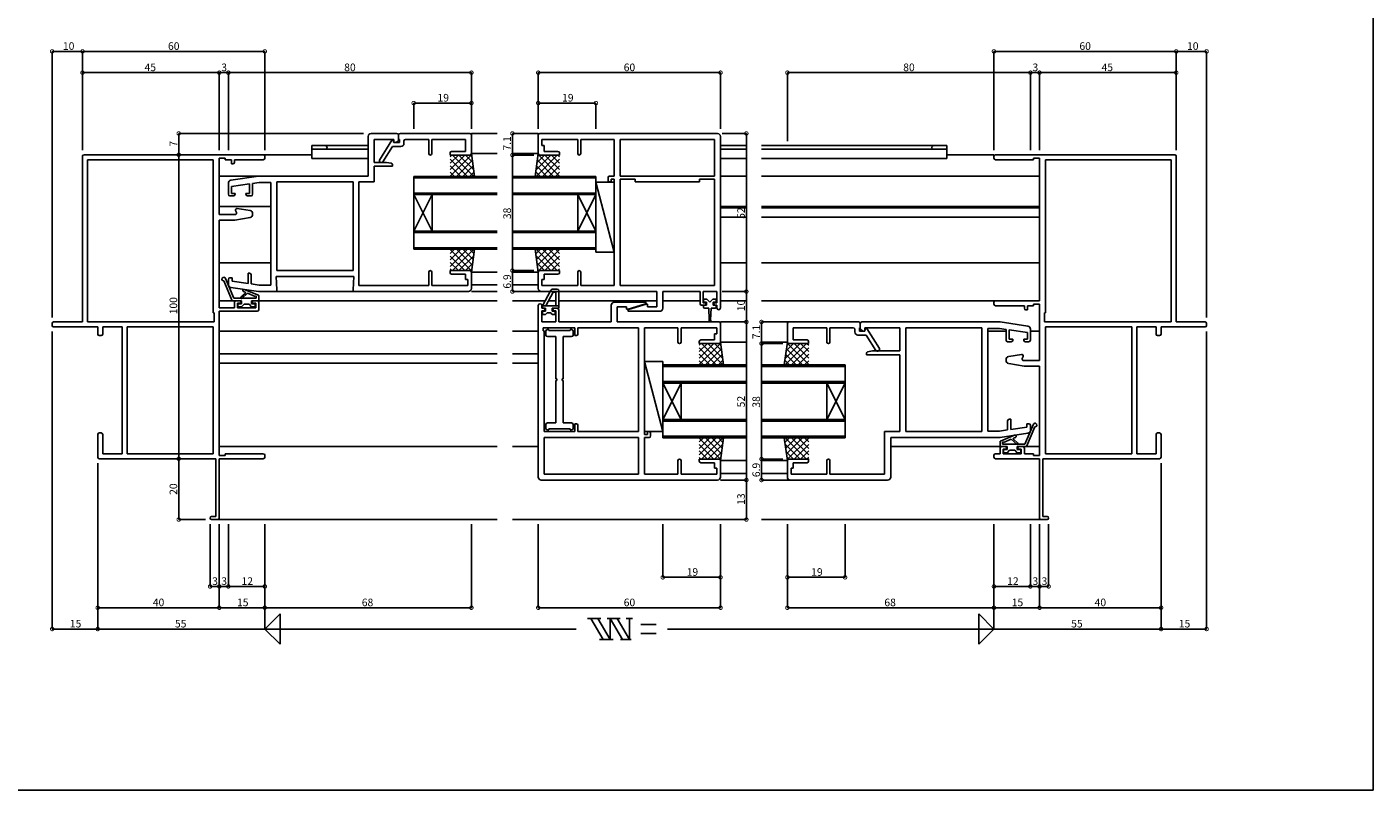
# Model space of a CAD drawing. Extents: x 46 to 796, y 28 to 528.
# Drawn here: x 352 to 796, y 28 to 279 of the extents above; entities that cross this region are included whole.
import ezdxf

# ---------------------------------------------------------------- set-up
doc = ezdxf.new("R2010")
doc.units = 0
doc.layers.get('0').update_dxf_attribs({"linetype": 'CONTINUOUS'})
for name, color, linetype in [('DANMEN', 7, 'CONTINUOUS'), ('SUNPO', 1, 'CONTINUOUS'), ('WAKU', 3, 'CONTINUOUS')]:
    doc.layers.add(name, color=color, linetype=linetype)
doc.styles.add('MX_NOTE_STANDARD', font='txt.shx', dxfattribs={"height": 2.5, "bigfont": 'extfont.shx'})

# ---------------------------------------------------------------- blocks, each defined once
blk = doc.blocks.new('*X13')
at = {"color": 0, "linetype": 'CONTINUOUS'}
for p, q in [((480.95, 182.87), (479.42, 181.34)), ((486.49, 175.87), (479.49, 182.87)), ((483.07, 182.87), (479.67, 179.47)), ((485.19, 182.87), (479.92, 177.6)), ((487.22, 182.78), (480.17, 175.73)), ((487.22, 177.26), (481.61, 182.87)), ((487.22, 179.38), (483.73, 182.87)), ((487.22, 181.5), (485.85, 182.87)), ((484.37, 175.87), (479.5, 180.74)), ((482.25, 175.87), (479.83, 178.29)), ((487.22, 180.66), (482.43, 175.87)), ((487.22, 178.53), (484.55, 175.87)), ((480.32, 175.67), (480.16, 175.84)), ((487.22, 176.41), (486.67, 175.87))]:
    blk.add_line(p, q, dxfattribs=at)
blk = doc.blocks.new('*X12')
at = {"color": 0, "linetype": 'CONTINUOUS'}
for p, q in [((451.27, 177.26), (456.88, 182.87)), ((451.27, 179.38), (454.76, 182.87)), ((451.27, 181.5), (452.63, 182.87)), ((451.27, 182.78), (458.32, 175.73)), ((452, 175.87), (459, 182.87)), ((453.3, 182.87), (458.57, 177.6)), ((455.42, 182.87), (458.82, 179.47)), ((457.54, 182.87), (459.07, 181.34)), ((451.27, 180.66), (456.06, 175.87)), ((451.27, 178.53), (453.94, 175.87)), ((454.12, 175.87), (458.99, 180.74)), ((456.24, 175.87), (458.66, 178.29)), ((451.27, 176.41), (451.81, 175.87)), ((458.17, 175.67), (458.33, 175.84))]:
    blk.add_line(p, q, dxfattribs=at)
blk = doc.blocks.new('_DOTSMALL')
at = {"color": 0, "linetype": 'BYBLOCK', "const_width": 0.5}
blk.add_lwpolyline([(-0.0625, 0, 1), (0.0625, 0, 1)], format="xyb", close=True, dxfattribs=at)
blk = doc.blocks.new('*X19')
at = {"color": 0, "linetype": 'CONTINUOUS'}
for p, q in [((533.22, 115.26), (538.82, 120.87)), ((533.22, 117.38), (536.7, 120.87)), ((533.22, 119.5), (534.58, 120.87)), ((533.22, 120.78), (540.27, 113.73)), ((533.95, 113.87), (540.95, 120.87)), ((535.25, 120.87), (540.52, 115.6)), ((537.37, 120.87), (540.77, 117.47)), ((539.49, 120.87), (541.01, 119.34)), ((533.22, 118.66), (538, 113.87)), ((533.22, 116.53), (535.88, 113.87)), ((536.07, 113.87), (540.93, 118.74)), ((538.19, 113.87), (540.61, 116.29)), ((533.22, 114.41), (533.76, 113.87)), ((540.11, 113.67), (540.28, 113.84))]:
    blk.add_line(p, q, dxfattribs=at)
blk = doc.blocks.new('*X16')
at = {"color": 0, "linetype": 'CONTINUOUS'}
for p, q in [((562.95, 120.87), (561.42, 119.34)), ((568.49, 113.87), (561.49, 120.87)), ((565.07, 120.87), (561.67, 117.47)), ((567.19, 120.87), (561.92, 115.6)), ((569.22, 120.78), (562.17, 113.73)), ((569.22, 115.26), (563.61, 120.87)), ((569.22, 117.38), (565.73, 120.87)), ((569.22, 119.5), (567.85, 120.87)), ((566.37, 113.87), (561.5, 118.74)), ((564.25, 113.87), (561.83, 116.29)), ((569.22, 118.66), (564.43, 113.87)), ((569.22, 116.53), (566.55, 113.87)), ((562.32, 113.67), (562.16, 113.84)), ((569.22, 114.41), (568.67, 113.87))]:
    blk.add_line(p, q, dxfattribs=at)
blk = doc.blocks.new('*X18')
at = {"color": 0, "linetype": 'CONTINUOUS'}
for p, q in [((533.22, 144.96), (540.27, 152.01)), ((533.22, 147.08), (538, 151.87)), ((533.22, 149.2), (535.88, 151.87)), ((533.22, 151.32), (533.76, 151.87)), ((533.95, 151.87), (540.95, 144.87)), ((536.07, 151.87), (540.93, 147)), ((538.19, 151.87), (540.61, 149.45)), ((540.11, 152.06), (540.28, 151.9)), ((533.22, 150.48), (538.82, 144.87)), ((533.22, 148.35), (536.7, 144.87)), ((533.22, 146.23), (534.58, 144.87)), ((535.25, 144.87), (540.52, 150.14)), ((537.37, 144.87), (540.77, 148.27)), ((539.49, 144.87), (541.01, 146.39))]:
    blk.add_line(p, q, dxfattribs=at)
blk = doc.blocks.new('*X17')
at = {"color": 0, "linetype": 'CONTINUOUS'}
for p, q in [((568.49, 151.87), (561.49, 144.87)), ((566.37, 151.87), (561.5, 147)), ((564.25, 151.87), (561.83, 149.45)), ((562.32, 152.06), (562.16, 151.9)), ((569.22, 144.96), (562.17, 152.01)), ((569.22, 147.08), (564.43, 151.87)), ((569.22, 149.2), (566.55, 151.87)), ((569.22, 151.32), (568.67, 151.87)), ((562.95, 144.87), (561.42, 146.39)), ((565.07, 144.87), (561.67, 148.27)), ((567.19, 144.87), (561.92, 150.14)), ((569.22, 150.48), (563.61, 144.87)), ((569.22, 148.35), (565.73, 144.87)), ((569.22, 146.23), (567.85, 144.87))]:
    blk.add_line(p, q, dxfattribs=at)
blk = doc.blocks.new('*X14')
at = {"color": 0, "linetype": 'CONTINUOUS'}
for p, q in [((451.27, 206.96), (458.32, 214.01)), ((451.27, 209.08), (456.06, 213.87)), ((451.27, 211.2), (453.94, 213.87)), ((451.27, 213.32), (451.81, 213.87)), ((452, 213.87), (459, 206.87)), ((454.12, 213.87), (458.99, 209)), ((456.24, 213.87), (458.66, 211.45)), ((458.17, 214.06), (458.33, 213.9)), ((451.27, 212.48), (456.88, 206.87)), ((451.27, 210.35), (454.76, 206.87)), ((453.3, 206.87), (458.57, 212.14)), ((455.42, 206.87), (458.82, 210.27)), ((457.54, 206.87), (459.07, 208.39)), ((451.27, 208.23), (452.63, 206.87))]:
    blk.add_line(p, q, dxfattribs=at)
blk = doc.blocks.new('*X15')
at = {"color": 0, "linetype": 'CONTINUOUS'}
for p, q in [((486.49, 213.87), (479.49, 206.87)), ((484.37, 213.87), (479.5, 209)), ((482.25, 213.87), (479.83, 211.45)), ((480.32, 214.06), (480.16, 213.9)), ((487.22, 206.96), (480.17, 214.01)), ((487.22, 209.08), (482.43, 213.87)), ((487.22, 211.2), (484.55, 213.87)), ((487.22, 213.32), (486.67, 213.87)), ((480.95, 206.87), (479.42, 208.39)), ((483.07, 206.87), (479.67, 210.27)), ((485.19, 206.87), (479.92, 212.14)), ((487.22, 212.48), (481.61, 206.87)), ((487.22, 210.35), (483.73, 206.87)), ((487.22, 208.23), (485.85, 206.87))]:
    blk.add_line(p, q, dxfattribs=at)

msp = doc.modelspace()

# ---------------------------------------------------------------- linework, layer by layer
at = {"layer": 'DANMEN', "linetype": 'CONTINUOUS'}
for p, q in [((465.72, 243.98), (474.22, 243.98)), ((498.22, 243.98), (475.22, 243.98)), ((498.78, 243.98), (507.22, 243.98)), ((512.22, 243.98), (520.72, 243.98)), ((579.72, 243.98), (521.22, 243.98)), ((446.22, 239.98), (464.72, 239.98)), ((446.22, 239.98), (446.22, 235.78)), ((464.72, 242.98), (464.72, 229.98)), ((466.72, 242.03), (466.72, 234.48)), ((466.72, 242.03), (473.22, 242.03)), ((472.52, 241.78), (468.42, 235.23)), ((472.74, 239.68), (469.57, 234.61)), ((473.02, 241.78), (472.52, 241.78)), ((475.52, 239.68), (472.74, 239.68)), ((473.02, 241.78), (473.22, 240.98)), ((473.22, 242.03), (473.22, 241.28)), ((475.02, 240.98), (473.22, 240.98)), ((473.52, 240.98), (473.72, 240.98)), ((473.72, 240.98), (474.45, 241.34)), ((474.72, 243.48), (474.72, 242.03)), ((474.72, 243.48), (474.72, 241.79)), ((475.02, 242.03), (474.72, 242.03)), ((475.02, 242.03), (475.02, 240.98)), ((476.52, 241.53), (476.52, 240.68)), ((484.72, 242.03), (477.02, 242.03)), ((484.72, 242.03), (484.72, 237.38)), ((485.72, 242.03), (485.72, 237.38)), ((496.77, 242.03), (485.72, 242.03)), ((496.77, 242.03), (496.77, 238.08)), ((498.72, 243.48), (498.72, 237.38)), ((520.72, 243.48), (520.72, 237.38)), ((533.72, 242.03), (521.92, 242.03)), ((521.92, 242.03), (521.92, 240.03)), ((521.92, 240.03), (522.67, 240.03)), ((522.67, 240.03), (522.67, 238.08)), ((533.72, 242.03), (533.72, 237.38)), ((545.72, 242.03), (534.72, 242.03)), ((534.72, 242.03), (534.72, 237.38)), ((545.72, 242.03), (545.72, 229.98)), ((547.67, 242.03), (578.77, 242.03)), ((547.67, 242.03), (547.67, 229.98)), ((578.77, 242.03), (578.77, 229.98)), ((580.72, 242.98), (580.72, 186.58)), ((580.72, 239.98), (589.22, 239.98)), ((655.22, 239.98), (594.22, 239.98)), ((655.22, 239.98), (655.22, 235.78)), ((370.72, 236.48), (370.72, 181.98)), ((430.22, 236.98), (371.22, 236.98)), ((372.37, 235.33), (372.37, 181.98)), ((372.37, 235.33), (413.72, 235.33)), ((413.72, 235.33), (413.72, 184.98)), ((415.72, 235.88), (415.72, 217.28)), ((415.72, 235.88), (417.72, 235.88)), ((417.72, 235.88), (417.72, 235.33)), ((417.72, 235.33), (419.72, 235.33)), ((419.72, 235.33), (419.72, 233.98)), ((420.72, 235.33), (430.22, 235.33)), ((420.72, 235.33), (420.72, 234.48)), ((430.22, 236.98), (446.22, 236.98)), ((430.72, 236.48), (430.72, 235.83)), ((446.22, 238.78), (464.72, 238.78)), ((446.22, 235.78), (464.72, 235.78)), ((468.42, 235.23), (468.42, 234.88)), ((491.72, 237.58), (491.72, 236.88)), ((498.22, 236.88), (491.72, 236.88)), ((496.77, 238.08), (492.22, 238.08)), ((498.78, 237.38), (507.22, 237.38)), ((499.78, 229.88), (498.78, 237.38)), ((512.22, 237.38), (520.72, 237.38)), ((519.22, 236.88), (512.22, 236.88)), ((519.72, 229.88), (520.72, 237.38)), ((521.22, 236.88), (527.72, 236.88)), ((522.67, 238.08), (527.22, 238.08)), ((527.72, 237.58), (527.72, 236.88)), ((580.72, 238.78), (589.22, 238.78)), ((580.72, 235.78), (589.22, 235.78)), ((655.22, 238.78), (594.22, 238.78)), ((655.22, 235.78), (594.22, 235.78)), ((670.72, 236.98), (655.22, 236.98)), ((670.72, 236.48), (670.72, 235.83)), ((671.22, 236.98), (730.22, 236.98)), ((671.22, 235.33), (683.72, 235.33)), ((683.72, 235.88), (685.72, 235.88)), ((683.72, 235.88), (683.72, 235.33)), ((685.72, 235.88), (685.72, 188.98)), ((687.72, 235.33), (687.72, 184.98)), ((729.07, 235.33), (687.72, 235.33)), ((729.07, 235.33), (729.07, 181.98)), ((730.72, 236.48), (730.72, 181.98)), ((419.72, 233.98), (420.22, 233.98)), ((466.72, 234.48), (470.72, 234.48)), ((466.72, 233.18), (466.72, 228.03)), ((466.72, 233.18), (472.72, 233.18)), ((469.15, 234.38), (468.92, 234.38)), ((470.72, 234.48), (472.32, 234.16)), ((472.72, 233.67), (472.72, 233.18)), ((415.72, 229.98), (428.67, 229.98)), ((418.72, 227.61), (418.72, 223.98)), ((419.57, 228.6), (428.69, 229.97)), ((419.72, 226.5), (425.72, 227.4)), ((419.72, 226.5), (419.72, 224.28)), ((425.72, 227.4), (425.72, 224.28)), ((426.72, 227.55), (428.88, 227.88)), ((426.72, 227.55), (426.72, 223.98)), ((428.76, 229.98), (464.72, 229.98)), ((428.88, 227.88), (432.72, 227.88)), ((432.72, 227.88), (432.72, 194.08)), ((434.67, 228.03), (434.67, 198.93)), ((434.67, 228.03), (459.77, 228.03)), ((459.77, 228.03), (459.77, 198.93)), ((461.72, 228.03), (461.72, 193.93)), ((461.72, 228.03), (466.72, 228.03)), ((507.22, 229.88), (479.78, 229.88)), ((479.78, 205.88), (479.78, 229.88)), ((507.22, 229.38), (479.78, 229.38)), ((512.22, 229.88), (539.72, 229.88)), ((512.22, 229.38), (539.72, 229.38)), ((539.72, 206.38), (539.72, 229.88)), ((539.72, 204.98), (539.72, 227.98)), ((539.72, 227.98), (545.72, 204.98)), ((545.72, 227.98), (539.72, 227.98)), ((543.72, 229.48), (543.72, 228.53)), ((544.22, 229.98), (545.72, 229.98)), ((544.22, 228.03), (544.72, 228.03)), ((544.72, 228.98), (544.72, 228.03)), ((544.72, 228.98), (545.72, 228.98)), ((545.72, 228.98), (545.72, 193.93)), ((545.72, 204.98), (545.72, 227.98)), ((547.67, 229.98), (578.77, 229.98)), ((547.67, 228.98), (547.67, 193.93)), ((547.67, 228.98), (552.67, 228.98)), ((552.67, 228.98), (552.67, 228.03)), ((552.67, 228.03), (573.77, 228.03)), ((573.77, 228.98), (578.77, 228.98)), ((573.77, 228.98), (573.77, 228.03)), ((578.77, 228.98), (578.77, 193.93)), ((580.72, 229.98), (589.22, 229.98)), ((594.22, 229.98), (685.72, 229.98)), ((419.22, 223.48), (420.42, 223.48)), ((419.72, 224.28), (420.92, 224.28)), ((420.92, 224.28), (420.92, 223.98)), ((424.52, 224.28), (425.72, 224.28)), ((424.52, 224.28), (424.52, 223.98)), ((425.02, 223.48), (426.22, 223.48)), ((507.22, 224.38), (479.78, 224.38)), ((507.22, 223.88), (479.78, 223.88)), ((479.78, 223.88), (485.78, 211.88)), ((485.78, 223.88), (479.78, 211.88)), ((485.78, 211.88), (485.78, 223.88)), ((512.22, 224.38), (539.72, 224.38)), ((512.22, 223.88), (539.72, 223.88)), ((539.72, 223.88), (533.72, 211.88)), ((533.72, 223.88), (539.72, 211.88)), ((533.72, 211.88), (533.72, 223.88)), ((415.72, 219.98), (432.72, 219.98)), ((415.72, 217.28), (420.95, 217.28)), ((421.11, 218.62), (421.4, 217.98)), ((421.65, 219.32), (425.89, 218.62)), ((426.72, 217.63), (426.72, 217.32)), ((580.72, 219.98), (589.22, 219.98)), ((580.72, 219.48), (589.22, 219.48)), ((594.22, 219.98), (685.72, 219.98)), ((594.22, 219.48), (685.72, 219.48)), ((415.72, 215.48), (415.72, 186.58)), ((415.72, 215.48), (420.64, 215.48)), ((420.8, 215.49), (425.89, 216.34)), ((580.72, 216.48), (589.22, 216.48)), ((594.22, 216.48), (685.72, 216.48)), ((507.22, 211.88), (479.78, 211.88)), ((507.22, 211.38), (479.78, 211.38)), ((512.22, 211.88), (539.72, 211.88)), ((512.22, 211.38), (539.72, 211.38)), ((507.22, 206.38), (479.78, 206.38)), ((507.22, 205.88), (479.78, 205.88)), ((499.78, 205.88), (498.78, 198.38)), ((512.22, 206.38), (539.72, 206.38)), ((512.22, 205.88), (539.72, 205.88)), ((519.72, 205.88), (520.72, 198.38)), ((545.72, 204.98), (539.72, 204.98)), ((415.72, 201.48), (432.72, 201.48)), ((580.72, 201.48), (589.22, 201.48)), ((594.22, 201.48), (685.72, 201.48)), ((417.23, 195.48), (419.99, 188.98)), ((417.75, 196.31), (420.52, 189.78)), ((418.72, 195.98), (418.72, 194.34)), ((419.92, 196.48), (419.22, 196.48)), ((419.92, 196.48), (419.92, 195.42)), ((419.92, 195.42), (425.22, 194.62)), ((425.22, 197.98), (425.22, 194.62)), ((425.72, 197.98), (425.22, 197.98)), ((426.22, 197.48), (426.22, 194.47)), ((460.02, 196.98), (434.42, 196.98)), ((434.69, 192.51), (434.42, 196.98)), ((459.77, 198.93), (434.67, 198.93)), ((459.76, 192.51), (460.02, 196.98)), ((484.72, 193.93), (484.72, 198.38)), ((485.72, 193.93), (485.72, 198.38)), ((498.22, 198.88), (491.72, 198.88)), ((491.72, 198.18), (491.72, 198.88)), ((496.77, 197.68), (492.22, 197.68)), ((496.77, 195.93), (496.77, 197.68)), ((497.52, 195.93), (496.77, 195.93)), ((497.52, 193.93), (497.52, 195.93)), ((498.72, 192.98), (498.72, 198.38)), ((507.22, 198.38), (498.78, 198.38)), ((512.22, 198.38), (520.72, 198.38)), ((520.72, 192.98), (520.72, 198.38)), ((521.22, 198.88), (527.72, 198.88)), ((521.92, 193.93), (521.92, 195.93)), ((521.92, 195.93), (522.67, 195.93)), ((522.67, 195.93), (522.67, 197.68)), ((522.67, 197.68), (527.22, 197.68)), ((527.72, 198.18), (527.72, 198.88)), ((533.72, 193.93), (533.72, 198.38)), ((534.72, 193.93), (534.72, 198.38)), ((419.57, 193.35), (428.69, 191.98)), ((424.3, 191.39), (422.87, 190.11)), ((425.06, 191.4), (423.2, 189.74)), ((424.24, 191.73), (423.67, 191.96)), ((428.62, 190.82), (423.97, 192.7)), ((427.6, 190.37), (425.06, 191.4)), ((426.22, 194.47), (428.88, 194.08)), ((428.72, 190.72), (428.72, 188.98)), ((434.19, 191.98), (428.76, 191.98)), ((432.72, 194.08), (428.88, 194.08)), ((434.19, 191.98), (460.25, 191.98)), ((497.72, 191.98), (460.25, 191.98)), ((484.72, 193.93), (461.72, 193.93)), ((497.52, 193.93), (485.72, 193.93)), ((498.72, 191.98), (507.22, 191.98)), ((498.78, 194.18), (507.22, 194.18)), ((512.22, 194.18), (520.72, 194.18)), ((512.22, 191.98), (521.72, 191.98)), ((521.72, 191.98), (559.77, 191.98)), ((521.92, 193.93), (533.72, 193.93)), ((524.74, 192.24), (522.12, 187.28)), ((525.63, 191.78), (523.25, 187.28)), ((525.63, 192.78), (526.92, 192.78)), ((525.63, 191.78), (526.52, 191.78)), ((526.52, 191.78), (526.52, 187.28)), ((527.52, 192.18), (527.52, 186.48)), ((534.72, 193.93), (545.72, 193.93)), ((547.67, 193.93), (578.77, 193.93)), ((559.77, 191.98), (559.77, 186.98)), ((561.72, 191.98), (561.72, 186.48)), ((573.97, 191.98), (561.72, 191.98)), ((573.97, 191.98), (573.97, 187.98)), ((579.52, 191.98), (574.97, 191.98)), ((574.97, 191.98), (574.97, 188.28)), ((579.52, 191.98), (579.52, 188.28)), ((581.22, 191.98), (589.22, 191.98)), ((581.22, 191.98), (589.22, 191.98)), ((415.72, 188.98), (421.22, 188.98)), ((415.72, 186.58), (420.72, 186.58)), ((419.99, 188.98), (423.07, 188.98)), ((420.52, 189.78), (427.92, 189.78)), ((420.72, 188.48), (420.72, 186.58)), ((421.22, 188.98), (422.42, 188.98)), ((421.72, 188.18), (422.92, 188.18)), ((421.72, 188.18), (421.72, 186.58)), ((421.72, 186.58), (427.72, 186.58)), ((421.87, 187.78), (421.87, 187.18)), ((422.07, 187.98), (423.07, 187.98)), ((422.07, 186.98), (423.07, 186.98)), ((422.92, 188.48), (422.92, 188.18)), ((423.07, 188.98), (423.07, 187.98)), ((423.87, 187.78), (423.07, 186.98)), ((423.87, 187.78), (425.57, 187.78)), ((425.57, 187.78), (426.37, 186.98)), ((426.37, 188.98), (426.37, 187.98)), ((426.37, 188.98), (428.72, 188.98)), ((426.37, 187.98), (427.37, 187.98)), ((426.37, 186.98), (427.37, 186.98)), ((426.52, 188.48), (426.52, 188.18)), ((426.52, 188.18), (427.72, 188.18)), ((427.02, 188.98), (428.22, 188.98)), ((427.57, 187.78), (427.57, 187.18)), ((427.72, 188.18), (427.72, 186.58)), ((427.92, 190.44), (427.92, 189.78)), ((428.22, 188.98), (507.22, 188.98)), ((428.72, 188.48), (428.72, 185.98)), ((512.22, 188.98), (523.02, 188.98)), ((520.72, 130.98), (520.72, 187.38)), ((521.92, 186.48), (521.92, 187.38)), ((521.92, 186.48), (522.47, 186.48)), ((522.12, 186.48), (522.12, 187.28)), ((522.12, 187.28), (527.52, 187.28)), ((522.12, 186.48), (523.12, 186.48)), ((523.12, 186.48), (523.12, 185.48)), ((526.52, 188.98), (524.15, 188.98)), ((525.32, 186.48), (525.32, 185.48)), ((525.32, 186.48), (527.52, 186.48)), ((525.97, 186.48), (526.97, 186.48)), ((527.52, 188.98), (559.77, 188.98)), ((544.77, 181.98), (544.77, 187.48)), ((545.77, 188.48), (555.97, 188.48)), ((546.72, 186.98), (549.77, 186.98)), ((546.72, 181.98), (546.72, 186.98)), ((549.77, 186.18), (549.77, 186.98)), ((550.27, 186.18), (549.77, 186.18)), ((550.27, 186.18), (556.06, 187.89)), ((556.22, 187.78), (550.44, 186.06)), ((556.22, 187.78), (556.72, 187.78)), ((556.72, 187.78), (556.72, 186.98)), ((556.72, 186.98), (559.77, 186.98)), ((561.72, 188.98), (573.97, 188.98)), ((575.47, 187.48), (574.47, 187.48)), ((575.97, 188.28), (574.97, 188.28)), ((575.12, 189.48), (575.12, 188.68)), ((576.22, 189.48), (575.12, 189.48)), ((575.12, 187.48), (575.12, 186.88)), ((576.12, 187.48), (575.12, 187.48)), ((576.12, 188.48), (575.32, 188.48)), ((576.82, 186.48), (575.52, 186.48)), ((575.97, 188.28), (575.97, 187.98)), ((576.12, 188.48), (576.12, 187.48)), ((577.22, 188.48), (576.22, 189.48)), ((576.82, 186.48), (577.02, 182.7)), ((578.22, 189.48), (577.22, 188.48)), ((577.42, 182.7), (577.62, 186.48)), ((578.92, 186.48), (577.62, 186.48)), ((579.32, 189.48), (578.22, 189.48)), ((579.12, 188.48), (578.32, 188.48)), ((578.32, 188.48), (578.32, 187.48)), ((579.32, 187.48), (578.32, 187.48)), ((578.47, 188.28), (578.47, 187.98)), ((579.52, 188.28), (578.47, 188.28)), ((579.52, 187.48), (578.97, 187.48)), ((579.32, 189.48), (579.32, 188.68)), ((579.32, 187.48), (579.32, 186.88)), ((579.52, 187.48), (579.52, 186.58)), ((580.72, 188.98), (589.22, 188.98)), ((594.22, 188.98), (685.72, 188.98)), ((670.72, 188.48), (670.72, 187.83)), ((671.22, 188.98), (685.72, 188.98)), ((671.22, 187.33), (680.72, 187.33)), ((680.72, 187.33), (680.72, 186.48)), ((681.72, 187.33), (681.72, 185.98)), ((681.72, 187.33), (683.72, 187.33)), ((683.72, 187.88), (683.72, 187.33)), ((683.72, 187.88), (685.72, 187.88)), ((685.72, 187.88), (685.72, 169.28)), ((361.22, 181.98), (370.72, 181.98)), ((372.37, 181.98), (414.07, 181.98)), ((413.72, 184.98), (414.07, 184.98)), ((414.07, 184.98), (414.07, 181.98)), ((415.72, 185.48), (415.72, 138.08)), ((415.72, 185.48), (428.22, 185.48)), ((521.92, 181.98), (521.92, 185.68)), ((521.92, 185.68), (522.97, 185.68)), ((521.92, 181.98), (526.47, 181.98)), ((522.12, 185.28), (522.12, 184.48)), ((523.12, 184.48), (522.12, 184.48)), ((522.32, 185.48), (523.12, 185.48)), ((522.97, 185.68), (522.97, 185.98)), ((523.62, 184.98), (523.12, 184.48)), ((523.62, 184.98), (524.82, 184.98)), ((525.32, 184.48), (524.82, 184.98)), ((526.12, 185.48), (525.32, 185.48)), ((526.32, 184.48), (525.32, 184.48)), ((525.47, 185.68), (525.47, 185.98)), ((525.47, 185.68), (526.47, 185.68)), ((526.32, 185.28), (526.32, 184.48)), ((526.47, 181.98), (526.47, 185.68)), ((527.47, 181.98), (527.47, 185.98)), ((527.47, 181.98), (544.77, 181.98)), ((546.72, 181.98), (580.22, 181.98)), ((550.52, 185.48), (560.72, 185.48)), ((580.72, 181.98), (589.22, 181.98)), ((606.72, 181.98), (594.22, 181.98)), ((594.22, 181.98), (602.72, 181.98)), ((603.22, 181.98), (626.22, 181.98)), ((627.22, 181.98), (672.69, 181.98)), ((672.76, 181.97), (681.87, 180.6)), ((681.22, 185.98), (681.72, 185.98)), ((687.72, 184.98), (687.37, 184.98)), ((687.37, 184.98), (687.37, 181.98)), ((729.07, 181.98), (687.37, 181.98)), ((740.22, 181.98), (730.72, 181.98)), ((360.72, 181.48), (360.72, 180.83)), ((361.22, 180.33), (375.72, 180.33)), ((375.72, 180.33), (375.72, 177.98)), ((376.22, 177.48), (376.87, 177.48)), ((377.37, 180.33), (383.72, 180.33)), ((377.37, 180.33), (377.37, 177.98)), ((383.72, 180.33), (383.72, 138.63)), ((385.37, 180.33), (413.72, 180.33)), ((385.37, 180.33), (385.37, 138.63)), ((413.72, 180.33), (413.72, 138.63)), ((415.72, 178.98), (507.22, 178.98)), ((512.22, 178.98), (520.72, 178.98)), ((522.37, 180.03), (532.77, 180.03)), ((522.37, 179.03), (522.37, 180.03)), ((522.37, 179.03), (522.67, 179.03)), ((522.67, 145.93), (522.67, 179.03)), ((523.22, 177.68), (523.22, 178.98)), ((523.72, 179.48), (524.22, 179.48)), ((524.22, 179.18), (524.22, 179.48)), ((524.22, 179.18), (531.22, 179.18)), ((531.22, 179.48), (531.72, 179.48)), ((531.22, 179.48), (531.22, 179.18)), ((532.22, 178.98), (532.22, 177.68)), ((532.77, 180.03), (532.77, 177.48)), ((532.77, 177.48), (533.27, 177.48)), ((533.77, 180.03), (553.77, 180.03)), ((533.77, 180.03), (533.77, 177.98)), ((553.77, 145.93), (553.77, 180.03)), ((555.72, 144.98), (555.72, 180.03)), ((555.72, 180.03), (566.72, 180.03)), ((566.72, 180.03), (566.72, 175.38)), ((567.72, 180.03), (579.52, 180.03)), ((567.72, 180.03), (567.72, 175.38)), ((578.77, 178.03), (578.77, 176.08)), ((579.52, 178.03), (578.77, 178.03)), ((579.52, 180.03), (579.52, 178.03)), ((580.72, 181.48), (580.72, 175.38)), ((602.72, 181.48), (602.72, 175.38)), ((604.67, 180.03), (615.72, 180.03)), ((604.67, 180.03), (604.67, 176.08)), ((615.72, 180.03), (615.72, 175.38)), ((616.72, 180.03), (616.72, 175.38)), ((616.72, 180.03), (624.42, 180.03)), ((624.92, 179.53), (624.92, 178.68)), ((625.92, 177.68), (628.7, 177.68)), ((626.42, 180.03), (626.42, 178.98)), ((626.42, 180.03), (626.72, 180.03)), ((626.42, 178.98), (628.22, 178.98)), ((626.72, 181.48), (626.72, 180.03)), ((626.72, 179.79), (626.72, 181.48)), ((627, 179.34), (627.72, 178.98)), ((627.72, 178.98), (627.92, 178.98)), ((628.22, 180.03), (639.72, 180.03)), ((628.22, 179.28), (628.22, 180.03)), ((628.42, 179.78), (628.22, 178.98)), ((628.42, 179.78), (628.92, 179.78)), ((628.7, 177.68), (631.88, 172.61)), ((628.92, 179.78), (633.02, 173.23)), ((639.72, 180.03), (639.72, 172.48)), ((641.67, 180.03), (641.67, 145.93)), ((641.67, 180.03), (666.77, 180.03)), ((666.77, 180.03), (666.77, 145.93)), ((668.72, 179.88), (668.72, 146.08)), ((668.72, 179.88), (672.57, 179.88)), ((668.72, 178.98), (674.72, 178.98)), ((672.57, 179.88), (674.72, 179.55)), ((674.72, 175.98), (674.72, 179.55)), ((675.72, 179.4), (681.72, 178.5)), ((675.72, 176.28), (675.72, 179.4)), ((681.72, 176.28), (681.72, 178.5)), ((682.72, 175.98), (682.72, 179.61)), ((682.72, 178.98), (685.72, 178.98)), ((716.07, 180.33), (687.72, 180.33)), ((687.72, 180.33), (687.72, 138.63)), ((716.07, 180.33), (716.07, 138.63)), ((717.72, 180.33), (717.72, 138.63)), ((724.07, 180.33), (717.72, 180.33)), ((724.07, 180.33), (724.07, 177.98)), ((725.22, 177.48), (724.57, 177.48)), ((740.22, 180.33), (725.72, 180.33)), ((725.72, 180.33), (725.72, 177.98)), ((740.72, 181.48), (740.72, 180.83)), ((523.72, 177.18), (526.52, 177.18)), ((526.52, 163.28), (526.52, 177.18)), ((528.92, 163.28), (528.92, 177.18)), ((528.92, 177.18), (531.72, 177.18)), ((573.72, 175.58), (573.72, 174.88)), ((580.22, 174.88), (573.72, 174.88)), ((578.77, 176.08), (574.22, 176.08)), ((589.22, 175.38), (580.72, 175.38)), ((581.72, 167.88), (580.72, 175.38)), ((594.22, 175.38), (602.72, 175.38)), ((601.72, 167.88), (602.72, 175.38)), ((603.22, 174.88), (609.72, 174.88)), ((604.67, 176.08), (609.22, 176.08)), ((609.72, 175.58), (609.72, 174.88)), ((633.02, 173.23), (633.02, 172.88)), ((675.22, 175.48), (676.42, 175.48)), ((675.72, 176.28), (676.92, 176.28)), ((676.92, 175.98), (676.92, 176.28)), ((680.52, 176.28), (681.72, 176.28)), ((680.52, 175.98), (680.52, 176.28)), ((681.02, 175.48), (682.22, 175.48)), ((415.72, 171.48), (507.22, 171.48)), ((415.72, 168.48), (507.22, 168.48)), ((512.22, 171.48), (520.72, 171.48)), ((512.22, 168.48), (520.72, 168.48)), ((561.72, 145.98), (555.72, 168.98)), ((555.72, 168.98), (555.72, 145.98)), ((555.72, 168.98), (561.72, 168.98)), ((561.72, 168.98), (561.72, 145.98)), ((628.72, 171.67), (628.72, 171.18)), ((639.72, 171.18), (628.72, 171.18)), ((629.13, 172.16), (630.72, 172.48)), ((639.72, 172.48), (630.72, 172.48)), ((632.3, 172.38), (632.52, 172.38)), ((639.72, 171.18), (639.72, 145.93)), ((674.72, 169.63), (674.72, 169.32)), ((679.8, 171.32), (675.56, 170.62)), ((680.04, 169.98), (680.33, 170.62)), ((680.5, 169.28), (685.72, 169.28)), ((561.72, 143.88), (561.72, 167.88)), ((589.22, 167.88), (561.72, 167.88)), ((589.22, 167.38), (561.72, 167.38)), ((594.22, 167.88), (621.72, 167.88)), ((594.22, 167.38), (621.72, 167.38)), ((621.72, 143.88), (621.72, 167.88)), ((675.56, 168.34), (680.64, 167.49)), ((680.81, 167.48), (685.72, 167.48)), ((685.72, 167.48), (685.72, 138.08)), ((526.52, 163.28), (526.82, 163.28)), ((526.52, 148.78), (526.52, 162.68)), ((526.52, 162.68), (526.82, 162.68)), ((526.82, 162.68), (526.82, 163.28)), ((528.62, 162.68), (528.62, 163.28)), ((528.62, 163.28), (528.92, 163.28)), ((528.62, 162.68), (528.92, 162.68)), ((528.92, 148.78), (528.92, 162.68)), ((589.22, 162.38), (561.72, 162.38)), ((561.72, 149.88), (567.72, 161.88)), ((567.72, 149.88), (561.72, 161.88)), ((589.22, 161.88), (561.72, 161.88)), ((567.72, 161.88), (567.72, 149.88)), ((594.22, 162.38), (621.72, 162.38)), ((594.22, 161.88), (621.72, 161.88)), ((621.72, 161.88), (615.72, 149.88)), ((615.72, 161.88), (621.72, 149.88)), ((615.72, 149.88), (615.72, 161.88)), ((523.22, 146.98), (523.22, 148.28)), ((523.72, 148.78), (526.52, 148.78)), ((523.72, 146.48), (524.22, 146.48)), ((524.22, 146.78), (531.22, 146.78)), ((524.22, 146.78), (524.22, 146.48)), ((528.92, 148.78), (531.72, 148.78)), ((531.22, 146.78), (531.22, 146.48)), ((531.22, 146.48), (531.72, 146.48)), ((532.22, 148.28), (532.22, 146.98)), ((532.77, 148.48), (533.27, 148.48)), ((532.77, 145.93), (532.77, 148.48)), ((533.77, 145.93), (533.77, 147.98)), ((589.22, 149.88), (561.72, 149.88)), ((589.22, 149.38), (561.72, 149.38)), ((594.22, 149.88), (621.72, 149.88)), ((594.22, 149.38), (621.72, 149.38)), ((672.57, 146.08), (675.22, 146.47)), ((675.22, 149.48), (675.22, 146.47)), ((675.72, 149.98), (676.22, 149.98)), ((676.22, 149.98), (676.22, 146.62)), ((676.22, 146.62), (681.52, 147.42)), ((683.7, 148.31), (680.92, 141.78)), ((684.21, 147.48), (681.45, 140.98)), ((681.52, 147.42), (681.52, 148.48)), ((681.52, 148.48), (682.22, 148.48)), ((682.72, 146.34), (682.72, 147.98)), ((375.72, 144.98), (375.72, 137.48)), ((376.87, 145.48), (376.22, 145.48)), ((377.37, 144.98), (377.37, 138.63)), ((522.67, 145.93), (532.77, 145.93)), ((522.67, 143.98), (553.77, 143.98)), ((522.67, 131.93), (522.67, 143.98)), ((533.77, 145.93), (553.77, 145.93)), ((553.77, 131.93), (553.77, 143.98)), ((555.72, 145.98), (561.72, 145.98)), ((555.72, 144.98), (556.72, 144.98)), ((555.72, 131.93), (555.72, 143.98)), ((555.72, 143.98), (557.22, 143.98)), ((556.72, 144.98), (556.72, 145.93)), ((556.72, 145.93), (557.22, 145.93)), ((557.72, 144.48), (557.72, 145.43)), ((589.22, 144.38), (561.72, 144.38)), ((589.22, 143.88), (561.72, 143.88)), ((581.72, 143.88), (580.72, 136.38)), ((594.22, 144.38), (621.72, 144.38)), ((594.22, 143.88), (621.72, 143.88)), ((601.72, 143.88), (602.72, 136.38)), ((634.72, 145.93), (634.72, 131.93)), ((634.72, 145.93), (639.72, 145.93)), ((636.72, 143.98), (672.69, 143.98)), ((636.72, 130.98), (636.72, 143.98)), ((641.67, 145.93), (666.77, 145.93)), ((668.72, 146.08), (672.57, 146.08)), ((672.72, 142.72), (672.72, 140.98)), ((672.76, 143.98), (681.87, 145.35)), ((672.83, 142.82), (677.48, 144.7)), ((673.52, 142.44), (673.52, 141.78)), ((673.84, 142.37), (676.39, 143.4)), ((676.39, 143.4), (678.24, 141.74)), ((677.14, 143.39), (678.58, 142.11)), ((677.2, 143.73), (677.78, 143.96)), ((724.07, 144.98), (724.07, 138.63)), ((724.57, 145.48), (725.22, 145.48)), ((725.72, 144.98), (725.72, 137.48)), ((383.72, 138.63), (377.37, 138.63)), ((413.72, 138.63), (385.37, 138.63)), ((415.72, 140.98), (507.22, 140.98)), ((415.72, 138.08), (417.72, 138.08)), ((417.72, 138.63), (430.22, 138.63)), ((417.72, 138.63), (417.72, 138.08)), ((430.72, 138.13), (430.72, 137.48)), ((512.22, 140.98), (520.72, 140.98)), ((636.72, 140.98), (673.22, 140.98)), ((670.72, 138.13), (670.72, 137.48)), ((671.22, 138.63), (672.72, 138.63)), ((675.07, 140.98), (672.72, 140.98)), ((672.72, 140.48), (672.72, 138.63)), ((673.22, 140.98), (674.42, 140.98)), ((680.92, 141.78), (673.52, 141.78)), ((673.72, 140.18), (673.72, 138.63)), ((673.72, 140.18), (674.92, 140.18)), ((673.72, 138.63), (679.72, 138.63)), ((673.87, 139.78), (673.87, 139.18)), ((675.07, 139.98), (674.07, 139.98)), ((675.07, 138.98), (674.07, 138.98)), ((674.92, 140.48), (674.92, 140.18)), ((675.07, 140.98), (675.07, 139.98)), ((675.87, 139.78), (675.07, 138.98)), ((677.57, 139.78), (675.87, 139.78)), ((677.57, 139.78), (678.37, 138.98)), ((681.45, 140.98), (678.37, 140.98)), ((678.37, 140.98), (678.37, 139.98)), ((679.37, 139.98), (678.37, 139.98)), ((679.37, 138.98), (678.37, 138.98)), ((678.52, 140.48), (678.52, 140.18)), ((678.52, 140.18), (679.72, 140.18)), ((679.02, 140.98), (680.22, 140.98)), ((679.57, 139.78), (679.57, 139.18)), ((679.72, 140.18), (679.72, 138.63)), ((680.22, 140.98), (685.72, 140.98)), ((680.72, 140.48), (680.72, 138.63)), ((680.72, 138.63), (683.72, 138.63)), ((683.72, 138.63), (683.72, 138.08)), ((683.72, 138.08), (685.72, 138.08)), ((687.72, 138.63), (716.07, 138.63)), ((717.72, 138.63), (724.07, 138.63)), ((414.62, 136.98), (376.22, 136.98)), ((414.62, 136.98), (414.62, 117.98)), ((430.22, 136.98), (415.72, 136.98)), ((415.72, 136.98), (415.72, 117.48)), ((566.72, 131.93), (566.72, 136.38)), ((567.72, 131.93), (567.72, 136.38)), ((580.22, 136.88), (573.72, 136.88)), ((573.72, 136.18), (573.72, 136.88)), ((578.77, 135.68), (574.22, 135.68)), ((578.77, 133.93), (578.77, 135.68)), ((579.52, 133.93), (578.77, 133.93)), ((579.52, 131.93), (579.52, 133.93)), ((589.22, 136.38), (580.72, 136.38)), ((580.72, 130.98), (580.72, 136.38)), ((594.22, 136.38), (602.72, 136.38)), ((602.72, 130.98), (602.72, 136.38)), ((603.22, 136.88), (609.72, 136.88)), ((603.92, 131.93), (603.92, 133.93)), ((603.92, 133.93), (604.67, 133.93)), ((604.67, 135.68), (609.22, 135.68)), ((604.67, 133.93), (604.67, 135.68)), ((609.72, 136.18), (609.72, 136.88)), ((615.72, 131.93), (615.72, 136.38)), ((616.72, 131.93), (616.72, 136.38)), ((671.22, 136.98), (685.72, 136.98)), ((685.72, 136.98), (685.72, 117.48)), ((686.82, 136.98), (725.22, 136.98)), ((686.82, 136.98), (686.82, 117.98)), ((579.72, 129.98), (521.72, 129.98)), ((522.67, 131.93), (553.77, 131.93)), ((566.72, 131.93), (555.72, 131.93)), ((579.52, 131.93), (567.72, 131.93)), ((580.72, 132.18), (589.22, 132.18)), ((580.72, 129.98), (589.22, 129.98)), ((594.22, 132.18), (602.72, 132.18)), ((594.22, 129.98), (603.72, 129.98)), ((603.72, 129.98), (635.72, 129.98)), ((603.92, 131.93), (615.72, 131.93)), ((616.72, 131.93), (634.72, 131.93)), ((413.22, 117.98), (414.62, 117.98)), ((413.22, 116.98), (415.22, 116.98)), ((415.22, 116.98), (507.22, 116.98)), ((512.22, 116.98), (589.22, 116.98)), ((594.22, 116.98), (686.22, 116.98)), ((688.22, 116.98), (686.22, 116.98)), ((688.22, 117.98), (686.82, 117.98))]:
    msp.add_line(p, q, dxfattribs=at)
for centre, radius, start, end in [((465.72, 242.98), 1, 90, 180), ((474.22, 243.48), 0.5, 0, 90), ((475.22, 243.48), 0.5, 90, 180), ((498.22, 243.48), 0.5, 0, 90), ((521.22, 243.48), 0.5, 90, 180), ((579.72, 242.98), 1, 0, 90), ((450.62, 239.38), 0.6, 270, 90), ((473.52, 241.28), 0.3, 180, 270), ((474.22, 241.79), 0.5, 296.5651, 0), ((475.52, 240.68), 1, 270, 0), ((477.02, 241.53), 0.5, 90, 180), ((650.82, 239.38), 0.6, 90, 270), ((371.22, 236.48), 0.5, 90, 180), ((430.22, 236.48), 0.5, 0, 90), ((430.22, 235.83), 0.5, 270, 0), ((468.92, 234.88), 0.5, 180, 270), ((485.22, 237.38), 0.5, 180, 0), ((492.22, 237.58), 0.5, 90, 180), ((498.22, 237.38), 0.5, 270, 0), ((521.22, 237.38), 0.5, 180, 270), ((527.22, 237.58), 0.5, 0, 90), ((534.22, 237.38), 0.5, 180, 0), ((671.22, 236.48), 0.5, 90, 180), ((671.22, 235.83), 0.5, 180, 270), ((730.22, 236.48), 0.5, 360, 90), ((420.22, 234.48), 0.5, 270, 0), ((469.15, 234.88), 0.5, 270, 327.9454), ((472.22, 233.67), 0.5, 0, 78.6901), ((419.72, 227.61), 1, 98.5308, 180), ((428.76, 229.48), 0.5, 90, 98.5308), ((544.22, 229.48), 0.5, 90, 180), ((544.22, 228.53), 0.5, 180, 270), ((419.22, 223.98), 0.5, 180, 270), ((420.42, 223.98), 0.5, 270, 0), ((425.02, 223.98), 0.5, 180, 270), ((426.22, 223.98), 0.5, 270, 0), ((420.95, 217.78), 0.5, 270, 24.444), ((421.57, 218.83), 0.5, 80.5377, 204.444), ((425.72, 217.63), 1, 0, 80.5377), ((425.72, 217.32), 1, 279.4623, 0), ((420.64, 216.48), 1, 270, 279.4623), ((417.2, 196.08), 0.6, 23, 273.5288), ((419.22, 195.98), 0.5, 90, 180), ((425.72, 197.48), 0.5, 0, 90), ((485.22, 198.38), 0.5, 0, 180), ((492.22, 198.18), 0.5, 180, 270), ((498.22, 198.38), 0.5, 0, 90), ((521.22, 198.38), 0.5, 90, 180), ((527.22, 198.18), 0.5, 270, 0), ((534.22, 198.38), 0.5, 0, 180), ((419.72, 194.34), 1, 180, 261.4692), ((423.82, 192.33), 0.4, 67.9742, 247.9742), ((424.17, 191.54), 0.2, 311.7381, 67.9742), ((428.54, 190.63), 0.2, 25.9432, 67.9742), ((428.76, 192.48), 0.5, 261.4692, 270), ((434.19, 192.48), 0.5, 270, 3.4336), ((460.25, 192.48), 0.5, 176.5664, 270), ((497.72, 192.98), 1, 270, 0), ((521.72, 192.98), 1, 180, 270), ((525.63, 191.78), 1, 90, 152.1985), ((526.92, 192.18), 0.6, 0, 90), ((421.22, 188.48), 0.5, 90, 180), ((422.07, 187.78), 0.2, 90, 180), ((422.07, 187.18), 0.2, 180, 270), ((422.42, 188.48), 0.5, 0, 90), ((423.04, 189.93), 0.25, 131.7381, 311.7381), ((427.02, 188.48), 0.5, 90, 180), ((427.37, 187.78), 0.2, 0, 90), ((427.37, 187.18), 0.2, 270, 0), ((427.79, 190.29), 0.2, 47.2584, 157.9742), ((428.22, 188.48), 0.5, 0, 90), ((521.32, 187.38), 0.6, 0, 180), ((522.47, 185.98), 0.5, 0, 90), ((525.97, 185.98), 0.5, 90, 180), ((526.97, 185.98), 0.5, 0, 90), ((545.77, 187.48), 1, 90, 180), ((555.97, 188.18), 0.3, 286.4881, 90), ((560.72, 186.48), 1, 270, 0), ((574.47, 187.98), 0.5, 180, 270), ((575.32, 188.68), 0.2, 180, 270), ((575.52, 186.88), 0.4, 180, 270), ((575.47, 187.98), 0.5, 270, 0), ((578.97, 187.98), 0.5, 180, 270), ((578.92, 186.88), 0.4, 270, 0), ((579.12, 188.68), 0.2, 270, 0), ((580.12, 186.58), 0.6, 180, 0), ((671.22, 188.48), 0.5, 90, 180), ((671.22, 187.83), 0.5, 180, 270), ((681.22, 186.48), 0.5, 180, 270), ((361.22, 181.48), 0.5, 90, 180), ((428.22, 185.98), 0.5, 270, 0), ((522.32, 185.28), 0.2, 90, 180), ((526.12, 185.28), 0.2, 360, 90), ((550.52, 185.78), 0.3, 106.4881, 270), ((577.22, 182.48), 0.3, 131.8103, 48.1897), ((580.22, 181.48), 0.5, 0, 90), ((603.22, 181.48), 0.5, 90, 180), ((626.22, 181.48), 0.5, 0, 90), ((627.22, 181.48), 0.5, 90, 180), ((672.69, 181.48), 0.5, 81.4692, 90), ((740.22, 181.48), 0.5, 360, 90), ((361.22, 180.83), 0.5, 180, 270), ((376.22, 177.98), 0.5, 180, 270), ((376.87, 177.98), 0.5, 270, 360), ((523.72, 178.98), 0.5, 90, 180), ((523.72, 177.68), 0.5, 180, 270), ((531.72, 178.98), 0.5, 0, 90), ((531.72, 177.68), 0.5, 270, 0), ((533.27, 177.98), 0.5, 270, 0), ((624.42, 179.53), 0.5, 0, 90), ((625.92, 178.68), 1, 180, 270), ((627.22, 179.79), 0.5, 180, 243.4349), ((627.92, 179.28), 0.3, 270, 0), ((681.72, 179.61), 1, 0, 81.4692), ((724.57, 177.98), 0.5, 180, 270), ((725.22, 177.98), 0.5, 270, 360), ((740.22, 180.83), 0.5, 270, 360), ((567.22, 175.38), 0.5, 180, 0), ((574.22, 175.58), 0.5, 90, 180), ((580.22, 175.38), 0.5, 270, 0), ((603.22, 175.38), 0.5, 180, 270), ((609.22, 175.58), 0.5, 0, 90), ((616.22, 175.38), 0.5, 180, 0), ((632.52, 172.88), 0.5, 270, 0), ((675.22, 175.98), 0.5, 180, 270), ((676.42, 175.98), 0.5, 270, 0), ((681.02, 175.98), 0.5, 180, 270), ((682.22, 175.98), 0.5, 270, 0), ((629.22, 171.67), 0.5, 101.3099, 180), ((632.3, 172.88), 0.5, 212.0546, 270), ((675.72, 169.63), 1, 99.4623, 180), ((675.72, 169.32), 1, 180, 260.5377), ((679.88, 170.83), 0.5, 335.556, 99.4623), ((680.5, 169.78), 0.5, 155.556, 270), ((680.81, 168.48), 1, 260.5377, 270), ((523.72, 148.28), 0.5, 90, 180), ((523.72, 146.98), 0.5, 180, 270), ((531.72, 148.28), 0.5, 0, 90), ((531.72, 146.98), 0.5, 270, 0), ((533.27, 147.98), 0.5, 0, 90), ((675.72, 149.48), 0.5, 90, 180), ((681.72, 146.34), 1, 278.5308, 0), ((682.22, 147.98), 0.5, 0, 90), ((684.25, 148.08), 0.6, 266.4712, 157), ((376.22, 144.98), 0.5, 90, 180), ((376.87, 144.98), 0.5, 0, 90), ((557.22, 145.43), 0.5, 0, 90), ((557.22, 144.48), 0.5, 270, 0), ((672.69, 144.48), 0.5, 270, 278.5308), ((672.9, 142.63), 0.2, 112.0258, 154.0568), ((673.66, 142.29), 0.2, 22.0258, 132.7416), ((677.28, 143.54), 0.2, 112.0258, 228.2619), ((677.63, 144.33), 0.4, 292.0258, 112.0258), ((678.41, 141.93), 0.25, 228.2619, 48.2619), ((724.57, 144.98), 0.5, 90, 180), ((725.22, 144.98), 0.5, 0, 90), ((376.22, 137.48), 0.5, 180, 270), ((430.22, 138.13), 0.5, 0, 90), ((430.22, 137.48), 0.5, 270, 0), ((671.22, 138.13), 0.5, 90, 180), ((671.22, 137.48), 0.5, 180, 270), ((673.22, 140.48), 0.5, 90, 180), ((674.07, 139.78), 0.2, 90, 180), ((674.07, 139.18), 0.2, 180, 270), ((674.42, 140.48), 0.5, 0, 90), ((679.02, 140.48), 0.5, 90, 180), ((679.37, 139.78), 0.2, 360, 90), ((679.37, 139.18), 0.2, 270, 360), ((680.22, 140.48), 0.5, 0, 90), ((725.22, 137.48), 0.5, 270, 0), ((567.22, 136.38), 0.5, 0, 180), ((574.22, 136.18), 0.5, 180, 270), ((580.22, 136.38), 0.5, 0, 90), ((603.22, 136.38), 0.5, 90, 180), ((609.22, 136.18), 0.5, 270, 0), ((616.22, 136.38), 0.5, 0, 180), ((521.72, 130.98), 1, 180, 270), ((579.72, 130.98), 1, 270, 0), ((603.72, 130.98), 1, 180, 270), ((635.72, 130.98), 1, 270, 0), ((413.22, 117.48), 0.5, 90, 270), ((415.22, 117.48), 0.5, 270, 0), ((686.22, 117.48), 0.5, 180, 270), ((688.22, 117.48), 0.5, 270, 90)]:
    msp.add_arc(centre, radius, start, end, dxfattribs=at)
at = {"layer": 'SUNPO', "linetype": 'CONTINUOUS'}
for p, q in [((360.72, 183.48), (360.72, 270.98)), ((360.72, 270.98), (370.72, 270.98)), ((370.72, 270.98), (430.72, 270.98)), ((370.72, 238.48), (370.72, 270.98)), ((370.72, 238.48), (370.72, 270.98)), ((430.72, 238.48), (430.72, 270.98)), ((670.72, 270.98), (730.72, 270.98)), ((670.72, 238.48), (670.72, 270.98)), ((730.72, 238.48), (730.72, 270.98)), ((730.72, 238.48), (730.72, 270.98)), ((730.72, 270.98), (740.72, 270.98)), ((740.72, 183.48), (740.72, 270.98)), ((370.72, 263.98), (415.72, 263.98)), ((370.72, 238.48), (370.72, 263.98)), ((415.72, 238.48), (415.72, 263.98)), ((415.72, 238.48), (415.72, 263.98)), ((415.72, 263.98), (418.72, 263.98)), ((418.72, 263.98), (498.72, 263.98)), ((418.72, 238.48), (418.72, 263.98)), ((498.72, 245.48), (498.72, 263.98)), ((520.72, 263.98), (580.72, 263.98)), ((520.72, 245.48), (520.72, 263.98)), ((580.72, 245.48), (580.72, 263.98)), ((602.72, 263.98), (682.72, 263.98)), ((602.72, 241.48), (602.72, 263.98)), ((682.72, 238.48), (682.72, 263.98)), ((682.72, 263.98), (685.72, 263.98)), ((685.72, 263.98), (730.72, 263.98)), ((685.72, 238.48), (685.72, 263.98)), ((685.72, 238.48), (685.72, 263.98)), ((730.72, 238.48), (730.72, 263.98)), ((479.72, 245.48), (479.72, 253.98)), ((479.72, 253.98), (498.72, 253.98)), ((498.72, 245.48), (498.72, 253.98)), ((520.72, 253.98), (539.72, 253.98)), ((520.72, 245.48), (520.72, 253.98)), ((539.72, 245.48), (539.72, 253.98)), ((463.17, 243.98), (402.38, 243.98)), ((402.38, 236.98), (402.38, 243.98)), ((512.22, 236.88), (512.22, 243.98)), ((581.22, 243.98), (589.22, 243.98)), ((589.22, 243.98), (589.22, 191.98)), ((402.38, 136.98), (402.38, 236.98)), ((512.22, 198.88), (512.22, 236.88)), ((519.22, 236.88), (512.22, 236.88)), ((519.22, 198.88), (512.22, 198.88)), ((519.22, 198.88), (512.22, 198.88)), ((512.22, 191.98), (512.22, 198.88)), ((589.22, 191.98), (589.22, 181.98)), ((589.22, 129.98), (589.22, 181.98)), ((594.22, 174.88), (594.22, 181.98)), ((360.72, 178.83), (360.72, 80.98)), ((740.72, 178.83), (740.72, 80.98)), ((594.22, 136.88), (594.22, 174.88)), ((601.22, 174.88), (594.22, 174.88)), ((375.72, 135.48), (375.72, 87.98)), ((375.72, 135.48), (375.72, 80.98)), ((375.72, 135.48), (375.72, 80.98)), ((402.38, 116.98), (402.38, 136.98)), ((601.22, 136.88), (594.22, 136.88)), ((594.22, 129.98), (594.22, 136.88)), ((725.72, 135.48), (725.72, 80.98)), ((725.72, 135.48), (725.72, 87.98)), ((725.72, 135.48), (725.72, 80.98)), ((589.22, 129.98), (589.22, 116.98)), ((411.22, 116.98), (402.38, 116.98)), ((412.72, 115.48), (412.72, 94.98)), ((415.72, 115.48), (415.72, 94.98)), ((415.72, 115.48), (415.72, 87.98)), ((415.72, 115.48), (415.72, 87.98)), ((418.72, 115.48), (418.72, 94.98)), ((430.72, 115.48), (430.72, 80.98)), ((498.72, 115.48), (498.72, 87.98)), ((520.72, 115.48), (520.72, 87.98)), ((561.72, 115.48), (561.72, 97.98)), ((580.72, 115.48), (580.72, 97.98)), ((580.72, 115.48), (580.72, 87.98)), ((602.72, 115.48), (602.72, 97.98)), ((602.72, 115.48), (602.72, 87.98)), ((621.72, 115.48), (621.72, 97.98)), ((670.72, 115.48), (670.72, 80.98)), ((682.72, 115.48), (682.72, 94.98)), ((685.72, 115.48), (685.72, 94.98)), ((685.72, 115.48), (685.72, 87.98)), ((685.72, 115.48), (685.72, 87.98)), ((688.72, 115.48), (688.72, 94.98)), ((580.72, 97.98), (561.72, 97.98)), ((621.72, 97.98), (602.72, 97.98)), ((415.72, 94.98), (412.72, 94.98)), ((418.72, 94.98), (415.72, 94.98)), ((430.72, 94.98), (418.72, 94.98)), ((682.72, 94.98), (670.72, 94.98)), ((685.72, 94.98), (682.72, 94.98)), ((688.72, 94.98), (685.72, 94.98)), ((415.72, 87.98), (375.72, 87.98)), ((430.72, 87.98), (415.72, 87.98)), ((498.72, 87.98), (430.72, 87.98)), ((430.72, 80.98), (435.72, 85.98)), ((435.72, 85.98), (435.72, 75.98)), ((580.72, 87.98), (520.72, 87.98)), ((541.33, 84.48), (536.95, 84.48)), ((542.1, 77.48), (538.06, 84.48)), ((544.41, 77.48), (540.37, 84.48)), ((547.72, 84.48), (543.41, 84.48)), ((544.41, 84.48), (544.41, 77.48)), ((548.45, 77.48), (544.41, 84.48)), ((550.76, 77.48), (546.72, 84.48)), ((551.72, 84.48), (549.68, 84.48)), ((550.76, 84.48), (550.76, 77.48)), ((670.72, 87.98), (602.72, 87.98)), ((665.72, 85.98), (670.72, 80.98)), ((665.72, 75.98), (665.72, 85.98)), ((685.72, 87.98), (670.72, 87.98)), ((725.72, 87.98), (685.72, 87.98)), ((375.72, 80.98), (360.72, 80.98)), ((430.72, 80.98), (375.72, 80.98)), ((430.72, 80.98), (533.22, 80.98)), ((435.72, 75.98), (430.72, 80.98)), ((559.49, 82.48), (554.49, 82.48)), ((563.22, 80.98), (670.72, 80.98)), ((670.72, 80.98), (665.72, 75.98)), ((725.72, 80.98), (670.72, 80.98)), ((740.72, 80.98), (725.72, 80.98)), ((545.41, 77.48), (540.93, 77.48)), ((551.34, 77.48), (547.76, 77.48)), ((559.49, 79.48), (554.49, 79.48))]:
    msp.add_line(p, q, dxfattribs=at)
at = {"layer": 'WAKU'}
for p in [(795.51, 528.01), (45.51, 28.01)]:
    msp.add_line(p, (795.51, 28.01), dxfattribs=at)

# ---------------------------------------------------------------- block references
at = {"layer": 'DANMEN', "linetype": 'CONTINUOUS', "xscale": 2.31999999999999, "yscale": 2.31999999999999, "zscale": 2.319999999999998}
for p, rotation in [((402.38, 236.98), 90), ((589.22, 191.98), 270), ((589.22, 181.98), 270), ((594.22, 174.88), 90), ((402.38, 136.98), 270), ((594.22, 136.88), 90), ((589.22, 129.98), 270)]:
    msp.add_blockref('_DOTSMALL', p, dxfattribs=dict(at, rotation=rotation))
at = {"layer": 'DANMEN', "linetype": 'CONTINUOUS'}
for name in ['*X14', '*X15', '*X12', '*X13', '*X18', '*X17', '*X19', '*X16']:
    msp.add_blockref(name, (40.51, 23.01), dxfattribs=at)
at = {"layer": 'SUNPO', "linetype": 'CONTINUOUS', "xscale": 2.31999999999999, "yscale": 2.31999999999999, "zscale": 2.319999999999998}
for p, rotation in [((360.72, 270.98), 180), ((370.72, 270.98), 180), ((670.72, 270.98), 180), ((730.72, 270.98), 180), ((370.72, 263.98), 180), ((415.72, 263.98), 180), ((418.72, 263.98), 180), ((520.72, 263.98), 180), ((602.72, 263.98), 180), ((682.72, 263.98), 180), ((685.72, 263.98), 180), ((479.72, 253.98), 180), ((520.72, 253.98), 180), ((402.38, 243.98), 90), ((512.22, 243.98), 90), ((589.22, 243.98), 90), ((402.38, 236.98), 270), ((512.22, 236.88), 270), ((512.22, 236.88), 90), ((512.22, 198.88), 270), ((512.22, 198.88), 90), ((512.22, 191.98), 270), ((589.22, 191.98), 90), ((589.22, 181.98), 90), ((594.22, 181.98), 90), ((594.22, 174.88), 270), ((402.38, 136.98), 90), ((594.22, 136.88), 270), ((589.22, 129.98), 90), ((594.22, 129.98), 270), ((402.38, 116.98), 270), ((589.22, 116.98), 270), ((561.72, 97.98), 180), ((602.72, 97.98), 180), ((412.72, 94.98), 180), ((415.72, 94.98), 180), ((418.72, 94.98), 180), ((670.72, 94.98), 180), ((682.72, 94.98), 180), ((685.72, 94.98), 180), ((375.72, 87.98), 180), ((415.72, 87.98), 180), ((430.72, 87.98), 180), ((520.72, 87.98), 180), ((602.72, 87.98), 180), ((670.72, 87.98), 180), ((685.72, 87.98), 180), ((360.72, 80.98), 180), ((375.72, 80.98), 180), ((725.72, 80.98), 180)]:
    msp.add_blockref('_DOTSMALL', p, dxfattribs=dict(at, rotation=rotation))
for p in [(370.72, 270.98), (430.72, 270.98), (730.72, 270.98), (740.72, 270.98), (415.72, 263.98), (418.72, 263.98), (498.72, 263.98), (580.72, 263.98), (682.72, 263.98), (685.72, 263.98), (730.72, 263.98), (498.72, 253.98), (539.72, 253.98), (580.72, 97.98), (621.72, 97.98), (415.72, 94.98), (418.72, 94.98), (430.72, 94.98), (682.72, 94.98), (685.72, 94.98), (688.72, 94.98), (415.72, 87.98), (430.72, 87.98), (498.72, 87.98), (580.72, 87.98), (670.72, 87.98), (685.72, 87.98), (725.72, 87.98), (375.72, 80.98), (725.72, 80.98), (740.72, 80.98)]:
    msp.add_blockref('_DOTSMALL', p, dxfattribs=at)

# ---------------------------------------------------------------- texts
at = {"layer": 'SUNPO', "linetype": 'CONTINUOUS', "style": 'MX_NOTE_STANDARD'}
for s, p in [('10', (364.26, 271.48)), ('60', (398.85, 271.48)), ('60', (698.85, 271.48)), ('10', (734.26, 271.48)), ('45', (391.14, 264.48)), ('3', (416.39, 264.48)), ('80', (456.85, 264.48)), ('60', (548.85, 264.48)), ('80', (640.85, 264.48)), ('3', (683.39, 264.48)), ('45', (706.14, 264.48)), ('19', (487.56, 254.48)), ('19', (528.56, 254.48)), ('3', (413.39, 95.48)), ('3', (416.39, 95.48)), ('12', (423.06, 95.48)), ('19', (569.56, 98.48)), ('19', (610.56, 98.48)), ('12', (675.06, 95.48)), ('3', (683.39, 95.48)), ('3', (686.39, 95.48)), ('40', (393.85, 88.48)), ('15', (421.56, 88.48)), ('68', (462.64, 88.48)), ('60', (548.85, 88.48)), ('68', (634.64, 88.48)), ('15', (676.56, 88.48)), ('40', (703.85, 88.48)), ('15', (366.56, 81.48)), ('55', (401.14, 81.48)), ('55', (696.14, 81.48)), ('15', (731.56, 81.48))]:
    msp.add_text(s, height=2.5, dxfattribs=at).set_placement(p)
for s, p in [('7', (401.88, 239.64)), ('7.1', (511.72, 238.34)), ('38', (511.72, 215.79)), ('52', (588.72, 215.89)), ('6.9', (511.72, 192.93)), ('100', (401.88, 184.48)), ('10', (588.72, 185.52)), ('7.1', (593.72, 176.34)), ('52', (588.72, 153.89)), ('38', (593.72, 153.79)), ('6.9', (593.72, 130.93)), ('20', (401.88, 125.1)), ('13', (588.72, 121.81))]:
    msp.add_text(s, height=2.5, rotation=90, dxfattribs=at).set_placement(p)

doc.saveas('drawing.dxf')
